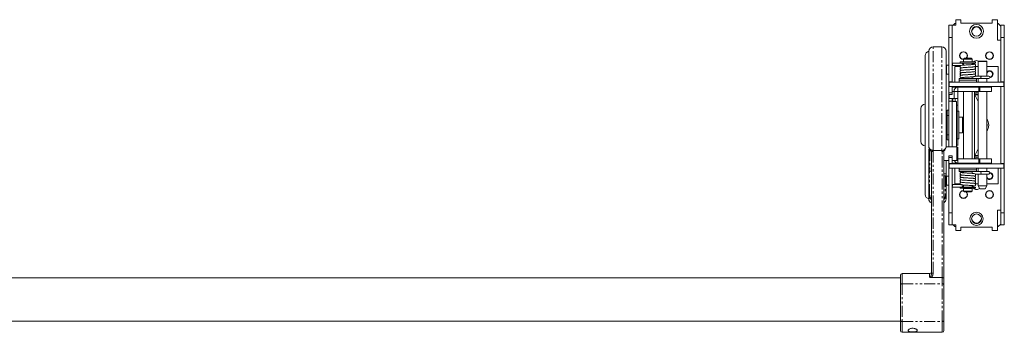
# Model space of a CAD drawing. Units: millimetres. Extents: x -389 to 3052, y -3327 to 1853.
# Drawn here: x 179 to 747, y 36 to 216 of the extents above; entities that cross this region are included whole.
import ezdxf

# ---------------------------------------------------------------- set-up
doc = ezdxf.new("R2010")
doc.units = ezdxf.units.MM
doc.linetypes.add('PHANTOM', pattern=[12.7, 6.35, -1.27, 1.27, -1.27, 1.27, -1.27])

msp = doc.modelspace()

# ---------------------------------------------------------------- linework, layer by layer
at = {"color": 7, "linetype": 'Continuous', "lineweight": 15}
for p, q in [((718.6, 216.04), (718.6, 212.84)), ((721.6, 216.04), (718.6, 216.04)), ((721.6, 214.04), (721.6, 216.04)), ((739.6, 216.04), (739.6, 214.04)), ((742.6, 216.04), (739.6, 216.04)), ((742.6, 204.34), (742.6, 216.04)), ((714.6, 212.84), (714.6, 205.84)), ((716.6, 212.84), (714.6, 212.84)), ((716.6, 212.84), (716.6, 205.84)), ((718.6, 212.84), (716.6, 212.84)), ((717.1, 212.84), (718.1, 213.84)), ((718.1, 213.84), (718.6, 213.84)), ((739.6, 214.04), (721.6, 214.04)), ((727.81, 209.49), (728.44, 210.59)), ((732.77, 210.59), (733.4, 209.49)), ((742.6, 213.84), (743.1, 213.84)), ((743.1, 213.84), (744.6, 212.34)), ((746.6, 212.84), (744.6, 212.84)), ((744.6, 205.84), (744.6, 212.84)), ((746.6, 205.84), (746.6, 212.84)), ((716.6, 205.84), (714.6, 205.84)), ((714.6, 180.24), (714.6, 205.84)), ((716.6, 180.24), (716.6, 205.84)), ((742.6, 204.34), (744.6, 204.34)), ((746.6, 205.84), (744.6, 205.84)), ((744.6, 180.24), (744.6, 205.84)), ((746.6, 180.24), (746.6, 205.84)), ((705.6, 200.34), (710.6, 200.34)), ((701.1, 195.39), (701.1, 115.29)), ((703.1, 197.84), (703.1, 143.29)), ((713.1, 143.29), (713.1, 197.84)), ((723.6, 193.84), (723.1, 193.34)), ((723.1, 193.34), (723.1, 191.84)), ((727.91, 193.34), (723.1, 193.34)), ((723.6, 193.84), (727.45, 193.84)), ((727.45, 193.84), (727.6, 193.84)), ((728.1, 193.34), (727.6, 193.84)), ((728.1, 193.34), (727.91, 193.34)), ((728.1, 191.84), (728.1, 193.34)), ((714.6, 189.94), (713.4, 189.94)), ((713.4, 189.94), (713.4, 184.74)), ((722.04, 191), (716.6, 191)), ((716.6, 189.6), (721.65, 189.6)), ((721.18, 189.14), (718.2, 189.14)), ((718.2, 189.14), (718.2, 180.14)), ((721.1, 191.74), (721.1, 191.04)), ((730.1, 191.74), (721.1, 191.74)), ((730.1, 191.04), (721.1, 191.04)), ((723.1, 191.84), (728.1, 191.84)), ((723.1, 191.04), (723.1, 189.85)), ((723.1, 188.44), (723.1, 188.44)), ((723.6, 191.84), (723.6, 191.74)), ((727.6, 191.74), (727.6, 191.84)), ((728.1, 190.18), (728.1, 191.04)), ((728.1, 188.77), (728.1, 188.77)), ((728.1, 187.36), (728.1, 187.36)), ((731.55, 189.14), (729.82, 189.14)), ((730.1, 191.04), (730.1, 191.74)), ((731.75, 192.09), (731.55, 191.89)), ((731.55, 191.89), (731.55, 183.54)), ((736.55, 191.89), (731.55, 191.89)), ((731.75, 192.09), (736.35, 192.09)), ((736.55, 191.89), (736.35, 192.09)), ((736.55, 183.54), (736.55, 191.89)), ((743, 189.14), (736.55, 189.14)), ((743, 189.14), (743, 180.14)), ((713.4, 184.74), (714.6, 184.74)), ((720.6, 182.14), (720.6, 181.14)), ((720.6, 182.14), (725.6, 182.14)), ((723.1, 187.03), (723.1, 187.03)), ((723.1, 185.62), (723.1, 185.62)), ((723.1, 184.21), (723.1, 184.21)), ((723.1, 182.8), (723.1, 182.14)), ((725.6, 182.14), (730.6, 182.14)), ((728.1, 185.95), (728.1, 185.95)), ((728.1, 184.54), (728.1, 184.54)), ((728.1, 182.14), (728.1, 183.13)), ((733.52, 183.54), (729.85, 183.54)), ((730.6, 181.14), (730.6, 182.14)), ((730.68, 182.14), (733.52, 182.14)), ((731.55, 182.14), (731.55, 180.14)), ((737.67, 183.54), (733.52, 183.54)), ((733.52, 182.14), (737.67, 182.14)), ((736.55, 180.14), (736.55, 182.14)), ((716.6, 180.24), (714.6, 180.24)), ((714.6, 180.14), (714.6, 180.24)), ((714.6, 177.64), (714.6, 180.14)), ((714.6, 180.14), (714.85, 180.14)), ((714.85, 177.64), (714.6, 177.64)), ((714.6, 177.54), (714.6, 177.64)), ((716.6, 177.54), (714.6, 177.54)), ((714.6, 173.96), (714.6, 177.54)), ((746.35, 180.14), (714.85, 180.14)), ((746.35, 177.64), (714.85, 177.64)), ((716.6, 180.24), (716.6, 180.14)), ((716.6, 177.64), (716.6, 177.54)), ((716.6, 173.96), (716.6, 177.54)), ((717.06, 177.24), (719.85, 177.24)), ((719.85, 177.24), (731.84, 177.24)), ((720.6, 181.14), (720.6, 180.14)), ((720.6, 181.14), (725.6, 181.14)), ((723.1, 177.64), (723.1, 177.24)), ((725.6, 181.14), (730.6, 181.14)), ((728.1, 177.24), (728.1, 177.64)), ((730.6, 180.14), (730.6, 181.14)), ((731.55, 177.64), (731.55, 177.24)), ((731.84, 177.24), (732.6, 177.24)), ((732.6, 177.24), (739.15, 177.24)), ((736.55, 177.24), (736.55, 177.64)), ((739.15, 174.74), (739.15, 177.24)), ((744.6, 180.24), (746.6, 180.24)), ((744.6, 180.14), (744.6, 180.24)), ((744.6, 177.54), (744.6, 177.64)), ((744.6, 177.54), (746.6, 177.54)), ((744.6, 133.14), (744.6, 177.54)), ((746.35, 180.14), (746.6, 180.14)), ((746.6, 177.64), (746.35, 177.64)), ((746.6, 180.24), (746.6, 180.14)), ((746.6, 180.14), (746.6, 177.64)), ((746.6, 177.64), (746.6, 177.54)), ((746.6, 133.14), (746.6, 177.54)), ((714.6, 172.96), (714.6, 173.96)), ((714.6, 172.96), (716.6, 172.96)), ((714.6, 169.04), (714.6, 172.96)), ((714.87, 170.74), (714.87, 172.96)), ((717.65, 170.74), (714.87, 170.74)), ((716.6, 173.96), (716.6, 172.96)), ((716.6, 169.04), (716.6, 170.74)), ((716.88, 170.74), (716.88, 168.84)), ((717.65, 170.74), (717.65, 174.74)), ((719.85, 170.74), (717.65, 170.74)), ((719.85, 170.74), (719.85, 174.74)), ((731.84, 174.74), (719.85, 174.74)), ((723.1, 174.74), (723.1, 135.94)), ((728.1, 135.94), (728.1, 174.74)), ((729.52, 172.84), (729.52, 174.74)), ((729.52, 172.84), (729.52, 137.84)), ((729.52, 172.84), (729.57, 172.84)), ((731.5, 168.94), (729.57, 172.84)), ((729.57, 172.84), (731.55, 172.84)), ((730.18, 172.84), (730.18, 174.74)), ((731.55, 174.74), (731.55, 135.94)), ((732.6, 174.74), (731.84, 174.74)), ((739.15, 174.74), (732.6, 174.74)), ((736.55, 135.94), (736.55, 174.74)), ((698.6, 164.84), (698.6, 145.84)), ((716.6, 169.04), (714.6, 169.04)), ((714.6, 169.04), (714.6, 142.89)), ((716.6, 169.04), (716.6, 142.89)), ((716.6, 168.84), (719.1, 168.84)), ((719.1, 142.84), (719.1, 168.84)), ((719.87, 166.84), (719.1, 166.84)), ((719.87, 163.34), (719.87, 166.84)), ((731.5, 168.94), (731.5, 141.74)), ((731.5, 168.94), (731.55, 168.94)), ((713.6, 162.24), (713.1, 161.74)), ((714.6, 163.91), (713.6, 163.91)), ((713.6, 163.91), (713.6, 162.41)), ((713.6, 162.41), (713.6, 160.91)), ((713.6, 160.91), (714.6, 160.91)), ((713.6, 160.91), (713.6, 155.34)), ((719.4, 159.84), (719.1, 159.84)), ((720.4, 163.34), (719.4, 163.34)), ((719.4, 147.42), (719.4, 163.34)), ((720.4, 147.42), (720.4, 163.34)), ((720.5, 159.14), (720.4, 159.14)), ((722.6, 159.84), (720.5, 159.84)), ((720.5, 159.84), (720.5, 150.84)), ((722.9, 159.54), (722.6, 159.84)), ((722.6, 151.22), (722.6, 159.84)), ((722.9, 159.54), (722.9, 151.5)), ((713.6, 155.34), (713.6, 149.76)), ((713.1, 148.94), (713.6, 148.44)), ((714.6, 149.76), (713.6, 149.76)), ((713.6, 149.76), (713.6, 148.26)), ((713.6, 148.26), (713.6, 146.76)), ((719.1, 150.84), (719.4, 150.84)), ((720.4, 151.54), (720.5, 151.54)), ((720.5, 150.84), (722.6, 150.84)), ((722.6, 150.84), (722.6, 151.22)), ((722.6, 150.84), (722.9, 151.14)), ((722.9, 151.5), (722.9, 151.14)), ((703.4, 129.29), (703.4, 141.81)), ((719.3, 142.89), (713.05, 142.89)), ((713.1, 143.29), (713.1, 142.89)), ((713.6, 146.76), (714.6, 146.76)), ((719.1, 143.84), (719.87, 143.84)), ((719.8, 142.39), (719.3, 142.89)), ((719.3, 139.77), (719.3, 142.89)), ((719.4, 147.41), (719.4, 147.42)), ((719.4, 147.41), (720.4, 147.41)), ((719.8, 142.39), (719.8, 139.66)), ((719.87, 143.84), (719.87, 147.41)), ((720.4, 147.41), (720.4, 147.42)), ((703.1, 141.05), (703.1, 115.1)), ((704.6, 69.69), (704.6, 140.35)), ((711.8, 140.46), (711.8, 66.82)), ((716.6, 137.71), (714.6, 137.71)), ((714.6, 136.71), (714.6, 137.71)), ((714.6, 133.14), (714.6, 136.71)), ((716.6, 137.71), (716.6, 136.71)), ((716.6, 133.14), (716.6, 136.71)), ((719.3, 134.89), (719.3, 139.77)), ((719.85, 139.94), (719.8, 139.94)), ((719.8, 139.66), (719.8, 135.39)), ((719.85, 139.94), (719.85, 135.94)), ((729.52, 137.84), (729.57, 137.84)), ((729.52, 135.94), (729.52, 137.84)), ((729.57, 137.84), (731.5, 141.74)), ((729.57, 137.84), (731.55, 137.84)), ((730.18, 135.94), (730.18, 137.84)), ((731.5, 141.74), (731.55, 141.74)), ((711.8, 134.89), (714.6, 134.89)), ((713.1, 134.89), (713.1, 127.34)), ((716.6, 133.14), (714.6, 133.14)), ((714.6, 133.04), (714.6, 133.14)), ((714.6, 130.54), (714.6, 133.04)), ((714.6, 133.04), (714.85, 133.04)), ((714.85, 130.54), (714.6, 130.54)), ((714.6, 130.44), (714.6, 130.54)), ((746.35, 133.04), (714.85, 133.04)), ((746.35, 130.54), (714.85, 130.54)), ((716.6, 134.89), (719.3, 134.89)), ((716.6, 133.14), (716.6, 133.04)), ((716.6, 130.54), (716.6, 130.44)), ((719.85, 133.44), (717.06, 133.44)), ((718.2, 121.54), (718.2, 130.54)), ((719.3, 134.89), (719.8, 135.39)), ((731.84, 135.94), (719.85, 135.94)), ((719.85, 133.44), (731.84, 133.44)), ((720.6, 130.54), (720.6, 129.54)), ((723.1, 133.44), (723.1, 133.04)), ((728.1, 133.04), (728.1, 133.44)), ((730.6, 129.54), (730.6, 130.54)), ((731.55, 133.44), (731.55, 133.04)), ((731.55, 130.54), (731.55, 128.54)), ((732.6, 135.94), (731.84, 135.94)), ((731.84, 133.44), (732.6, 133.44)), ((739.15, 135.94), (732.6, 135.94)), ((732.6, 133.44), (739.15, 133.44)), ((736.55, 133.04), (736.55, 133.44)), ((736.55, 128.54), (736.55, 130.54)), ((739.15, 133.44), (739.15, 135.94)), ((743, 121.54), (743, 130.54)), ((744.6, 133.14), (746.6, 133.14)), ((744.6, 133.04), (744.6, 133.14)), ((744.6, 130.44), (744.6, 130.54)), ((746.35, 133.04), (746.6, 133.04)), ((746.6, 130.54), (746.35, 130.54)), ((746.6, 133.14), (746.6, 133.04)), ((746.6, 130.54), (746.6, 133.04)), ((746.6, 130.54), (746.6, 130.44)), ((703.8, 128.89), (704.6, 128.89)), ((713.1, 127.34), (711.8, 127.34)), ((711.8, 126.12), (712.6, 126.12)), ((713.1, 127.34), (713.1, 127.27)), ((713.1, 127.27), (713.1, 126.22)), ((713.1, 114.78), (713.1, 126.22)), ((714.6, 125.94), (713.4, 125.94)), ((713.4, 125.94), (713.4, 120.74)), ((714.6, 104.84), (714.6, 130.44)), ((716.6, 130.44), (714.6, 130.44)), ((716.6, 104.84), (716.6, 130.44)), ((720.6, 129.54), (720.6, 128.54)), ((720.6, 129.54), (725.6, 129.54)), ((720.6, 128.54), (725.6, 128.54)), ((721.2, 126.65), (721.3, 126.9)), ((721.55, 126.72), (721.49, 126.56)), ((723.1, 128.54), (723.1, 127.87)), ((723.1, 126.47), (723.1, 126.46)), ((725.6, 129.54), (730.6, 129.54)), ((725.6, 128.54), (730.6, 128.54)), ((728.1, 127.54), (728.1, 128.54)), ((728.1, 126.13), (728.1, 126.14)), ((729.85, 127.14), (733.52, 127.14)), ((730.6, 128.54), (730.6, 129.54)), ((733.52, 128.54), (730.68, 128.54)), ((731.55, 127.14), (731.55, 120.32)), ((737.67, 128.54), (733.52, 128.54)), ((733.52, 127.14), (737.67, 127.14)), ((736.55, 120.32), (736.55, 127.14)), ((736.6, 126.82), (736.55, 126.72)), ((736.81, 127.14), (736.6, 126.82)), ((744.6, 130.44), (746.6, 130.44)), ((744.6, 104.84), (744.6, 130.44)), ((746.6, 104.84), (746.6, 130.44)), ((713.4, 120.74), (714.6, 120.74)), ((722.01, 121.07), (716.6, 121.07)), ((716.6, 119.67), (722.02, 119.67)), ((721.19, 121.54), (718.2, 121.54)), ((721.1, 119.64), (721.1, 118.94)), ((730.1, 119.64), (721.1, 119.64)), ((723.1, 123.65), (723.1, 123.64)), ((723.1, 122.24), (723.1, 122.23)), ((723.1, 120.83), (723.1, 119.64)), ((728.1, 123.31), (728.1, 123.32)), ((728.1, 121.9), (728.1, 121.91)), ((728.1, 119.64), (728.1, 120.5)), ((731.55, 121.54), (729.76, 121.54)), ((730.1, 118.94), (730.1, 119.64)), ((731.55, 120.32), (732.55, 118.59)), ((731.55, 120.32), (734.11, 120.32)), ((734.11, 120.32), (736.55, 120.32)), ((735.55, 118.59), (736.55, 120.32)), ((743, 121.54), (736.55, 121.54)), ((703.1, 114.78), (703.1, 112.84)), ((703.61, 114.89), (703.6, 114.89)), ((713.1, 112.84), (713.1, 114.78)), ((730.1, 118.94), (721.1, 118.94)), ((723.1, 118.84), (723.1, 117.34)), ((723.1, 118.84), (728.1, 118.84)), ((723.1, 117.34), (723.6, 116.84)), ((723.1, 117.34), (727.91, 117.34)), ((723.6, 118.94), (723.6, 118.84)), ((727.45, 116.84), (723.6, 116.84)), ((727.45, 116.84), (727.6, 116.84)), ((727.6, 118.84), (727.6, 118.94)), ((727.6, 116.84), (728.1, 117.34)), ((727.91, 117.34), (728.1, 117.34)), ((728.1, 117.34), (728.1, 118.84)), ((734.09, 118.59), (732.55, 118.59)), ((735.55, 118.59), (734.09, 118.59)), ((714.6, 104.84), (716.6, 104.84)), ((714.6, 104.84), (714.6, 97.84)), ((716.6, 104.84), (716.6, 97.84)), ((742.6, 106.34), (744.6, 106.34)), ((742.6, 94.64), (742.6, 106.34)), ((746.6, 104.84), (744.6, 104.84)), ((744.6, 97.84), (744.6, 104.84)), ((746.6, 97.84), (746.6, 104.84)), ((714.6, 97.84), (716.6, 97.84)), ((718.6, 97.84), (716.6, 97.84)), ((718.1, 96.84), (717.1, 97.84)), ((718.6, 96.84), (718.1, 96.84)), ((718.6, 94.64), (718.6, 97.84)), ((721.6, 96.64), (739.6, 96.64)), ((721.6, 94.64), (721.6, 96.64)), ((728.44, 100.09), (727.81, 101.18)), ((733.4, 101.18), (732.77, 100.09)), ((739.6, 96.64), (739.6, 94.64)), ((743.1, 96.84), (742.6, 96.84)), ((744.6, 98.34), (743.1, 96.84)), ((746.6, 97.84), (744.6, 97.84)), ((718.6, 94.64), (721.6, 94.64)), ((739.6, 94.64), (742.6, 94.64)), ((686.8, 63.33), (686.8, 68.85)), ((703.6, 69.85), (687.8, 69.85)), ((686.8, 67.35), (-229.2, 67.35)), ((686.8, 42.74), (686.8, 63.33)), ((704.43, 67.5), (710.8, 67.5)), ((711.8, 66.82), (711.8, 63.33)), ((711.8, 63.33), (711.8, 42.74)), ((-229.2, 42.35), (686.8, 42.35)), ((686.8, 36.99), (686.8, 42.74)), ((711.8, 42.74), (711.8, 36.99)), ((687.8, 35.99), (710.8, 35.99))]:
    msp.add_line(p, q, dxfattribs=at)
at = {"color": 7, "linetype": 'PHANTOM', "lineweight": 0}
for p, q in [((705.6, 140.75), (705.6, 200.34)), ((710.6, 200.34), (710.6, 140.75)), ((714.85, 180.14), (714.85, 177.64)), ((719.85, 174.74), (719.85, 177.24)), ((731.84, 174.74), (731.84, 177.24)), ((732.6, 174.74), (732.6, 177.24)), ((746.35, 177.64), (746.35, 180.14)), ((714.6, 173.96), (716.6, 173.96)), ((717.65, 174.74), (716.6, 174.74)), ((719.85, 174.74), (717.65, 174.74)), ((718.36, 170.74), (718.36, 168.84)), ((719.87, 166.84), (719.87, 174.74)), ((719.4, 147.42), (720.4, 147.42)), ((719.87, 135.94), (719.87, 143.84)), ((703.8, 141.12), (703.8, 128.89)), ((710.6, 140.75), (705.6, 140.75)), ((705.6, 140.75), (705.6, 140.13)), ((705.6, 140.13), (705.6, 70.09)), ((710.6, 140.75), (710.6, 140.13)), ((710.8, 67.5), (710.8, 140.14)), ((716.6, 136.71), (714.6, 136.71)), ((714.85, 130.54), (714.85, 133.04)), ((719.85, 135.94), (719.8, 135.94)), ((719.85, 135.94), (719.85, 133.44)), ((731.84, 135.94), (731.84, 133.44)), ((732.6, 135.94), (732.6, 133.44)), ((746.35, 130.54), (746.35, 133.04)), ((703.6, 114.89), (703.6, 128.95)), ((711.8, 127.27), (713.1, 127.27)), ((712.6, 126.12), (712.6, 114.84)), ((687.8, 69.85), (687.8, 63.94)), ((703.6, 67.67), (703.6, 69.85)), ((687.8, 63.94), (687.8, 42.26)), ((687.8, 63.94), (710.8, 63.94)), ((710.8, 63.94), (710.8, 67.5)), ((710.8, 42.26), (710.8, 63.94)), ((687.8, 42.26), (710.8, 42.26)), ((687.8, 42.26), (687.8, 35.99)), ((710.8, 35.99), (710.8, 42.26))]:
    msp.add_line(p, q, dxfattribs=at)
at = {"color": 7, "linetype": 'Continuous', "lineweight": 15, "flags": 128}
for points in [[(724.78, 193.84), (725.18, 194.47), (725.35, 195.34)], [(728.34, 191.04), (728.29, 190.94), (728.17, 190.55)], [(736.55, 183.95), (736.6, 183.84), (736.81, 183.54)], [(717.06, 177.24), (716.63, 177.19), (716.6, 177.18)], [(730.18, 173.87), (731.13, 173.88), (731.55, 173.99)], [(730.18, 172.96), (730.6, 172.94), (731.55, 173.05)], [(736.55, 156.71), (736.7, 155.34), (736.55, 153.96)], [(731.55, 137.62), (730.6, 137.74), (730.18, 137.71)], [(731.55, 136.68), (731.13, 136.79), (730.18, 136.81)], [(716.6, 133.49), (716.63, 133.48), (717.06, 133.44)], [(721.57, 125.31), (721.59, 125.26), (721.62, 125.2)], [(728.17, 120.12), (728.29, 119.73), (728.34, 119.64)], [(725.35, 115.34), (725.18, 116.2), (724.78, 116.84)]]:
    msp.add_lwpolyline(points, dxfattribs=at)
at = {"color": 7, "linetype": 'PHANTOM', "lineweight": 0, "flags": 128}
for points in [[(733.14, 182.84), (733.17, 183.1), (733.25, 183.33), (733.37, 183.48), (733.52, 183.54)], [(733.52, 182.14), (733.37, 182.19), (733.25, 182.34), (733.17, 182.57), (733.14, 182.84)], [(733.52, 128.54), (733.37, 128.48), (733.25, 128.33), (733.17, 128.1), (733.14, 127.84)], [(733.14, 127.84), (733.17, 127.57), (733.25, 127.34), (733.37, 127.19), (733.52, 127.14)], [(705.6, 70.09), (705.41, 70.08), (705.22, 70.06), (705.05, 70.02), (704.9, 69.97), (704.77, 69.91), (704.68, 69.84), (704.62, 69.77), (704.6, 69.69)], [(687.8, 63.94), (687.61, 63.92), (687.42, 63.89), (687.25, 63.83), (687.1, 63.76), (686.97, 63.67), (686.88, 63.56), (686.82, 63.45), (686.8, 63.33)], [(710.8, 63.94), (711, 63.92), (711.19, 63.89), (711.36, 63.83), (711.51, 63.76), (711.64, 63.67), (711.73, 63.56), (711.79, 63.45), (711.8, 63.33)], [(686.8, 42.74), (686.82, 42.65), (686.88, 42.56), (686.97, 42.47), (687.1, 42.4), (687.25, 42.34), (687.42, 42.3), (687.61, 42.27), (687.8, 42.26)], [(710.8, 42.26), (711, 42.27), (711.19, 42.3), (711.36, 42.34), (711.51, 42.4), (711.64, 42.47), (711.73, 42.56), (711.79, 42.65), (711.8, 42.74)]]:
    msp.add_lwpolyline(points, dxfattribs=at)
at = {"color": 7, "linetype": 'Continuous', "lineweight": 15}
for centre, radius in [((730.6, 209.34), 4), ((730.6, 209.34), 2.8), ((738.1, 195.34), 2.25), ((738.1, 195.34), 2.1), ((738.1, 115.34), 2.25), ((738.1, 115.34), 2.1), ((730.6, 101.34), 3.81), ((730.6, 101.34), 2.8)]:
    msp.add_circle(centre, radius, dxfattribs=at)
for centre, radius, start, end in [((730.6, 209.34), 2.5, 30, 150), ((705.6, 197.84), 2.5, 90, 180), ((710.6, 197.84), 2.5, 360, 90), ((703.6, 195.39), 2.5, 101.537, 180), ((723.1, 195.34), 2.25, 0, 270), ((723.1, 195.34), 2.1, 314.4153, 180), ((723.1, 195.34), 2.1, 180, 270), ((716.14, 190.31), 0.709, 359.583, 49.4391), ((716.14, 190.3), 0.709, 310.5609, 0.417), ((730.6, 189.99), 2.5, 57.1401, 135.573), ((723.1, 184.64), 2, 150.3529, 205.8262), ((723.1, 184.64), 1.7, 149.8108, 203.84), ((738.1, 184.64), 2, 5.2306, 141.1282), ((738.1, 184.64), 1.7, 5.2306, 156.34), ((737.61, 182.89), 0.652, 355.4845, 84.616), ((737.61, 182.78), 0.652, 275.3841, 4.5154), ((738.1, 184.64), 2, 273.6426, 5.2306), ((738.1, 184.64), 1.7, 274.8521, 5.2306), ((720.01, 174.88), 2.36, 93.9932, 183.5022), ((701.1, 164.84), 2.5, 90, 180), ((730.6, 155.34), 7, 328.1015, 31.8985), ((701.1, 145.84), 2.5, 180, 270), ((719.93, 135.64), 2.2, 199.8049, 267.8698), ((703.8, 129.29), 0.4, 180, 270), ((723.1, 126.04), 2, 162.0704, 210.0097), ((738.1, 126.04), 2, 218.8718, 86.3574), ((738.1, 126.04), 1.7, 203.66, 85.1479), ((737.61, 127.89), 0.652, 355.4846, 84.6159), ((737.61, 127.78), 0.652, 275.384, 4.5155), ((716.14, 120.38), 0.709, 359.583, 49.4391), ((716.14, 120.37), 0.709, 310.5609, 0.417), ((703.6, 115.29), 2.5, 180, 258.463), ((723.1, 115.34), 2.25, 90, 0), ((723.1, 115.34), 2.1, 90, 180), ((723.1, 115.34), 2.1, 180, 45.5847), ((730.6, 120.69), 2.5, 224.427, 314.6574), ((705.6, 112.84), 2.5, 180, 246.4218), ((710.6, 112.84), 2.5, 298.6854, 360), ((730.6, 101.34), 2.5, 210, 330), ((687.8, 68.85), 1, 90, 180), ((703.6, 70.85), 1, 270, 0), ((687.8, 36.99), 1, 180, 270), ((710.8, 36.99), 1, 270, 0)]:
    msp.add_arc(centre, radius, start, end, dxfattribs=at)
at = {"color": 7, "linetype": 'PHANTOM', "lineweight": 0}
msp.add_arc((712.73, 113.77), 1.08, 69.5487, 96.5553, dxfattribs=at)
at = {"color": 7, "linetype": 'Continuous', "lineweight": 15}
for centre, major_axis, ratio, start_param, end_param in [((712.6, 126.22), (0.5, 0), 0.193441, 4.712389, 6.283185), ((722.02, 120.37), (-0.071, 0.697), 0.955653, 3.044891, 5.484262)]:
    msp.add_ellipse(centre, major_axis=major_axis, ratio=ratio, start_param=start_param, end_param=end_param, dxfattribs=at)
for points, knots in [([(728.85, 190.21), (728.85, 190.22), (728.83, 190.24), (728.65, 190.22), (728.18, 190.18), (727.29, 190.11), (726.24, 190.05), (725.12, 189.98), (724.04, 189.92), (722.85, 189.83), (722.02, 189.77), (721.49, 189.57), (721.29, 189.38), (721.2, 189.22), (721.15, 189.04), (721.16, 188.83), (721.21, 188.66), (721.36, 188.44), (721.55, 188.31), (721.73, 188.27), (721.77, 188.26)], [0, 0, 0, 0, 0.024761, 0.061256, 0.140349, 0.226678, 0.313982, 0.401261, 0.488504, 0.575389, 0.729728, 0.797899, 0.825707, 0.848127, 0.865496, 0.880229, 0.898328, 0.921298, 0.981974, 1, 1, 1, 1]), ([(728.87, 188.81), (728.87, 188.81), (728.86, 188.83), (728.74, 188.82), (728.44, 188.79), (727.82, 188.74), (726.85, 188.68), (725.78, 188.61), (724.71, 188.55), (723.72, 188.48), (722.68, 188.41), (721.93, 188.33), (721.51, 188.18), (721.31, 188), (721.19, 187.81), (721.15, 187.59), (721.16, 187.42), (721.21, 187.26), (721.32, 187.08), (721.52, 186.91), (721.74, 186.88), (721.88, 186.86)], [0, 0, 0, 0, 0.020761, 0.05684, 0.095134, 0.177818, 0.263275, 0.347614, 0.430797, 0.512796, 0.591604, 0.731992, 0.793707, 0.819148, 0.841751, 0.86302, 0.874162, 0.886138, 0.913116, 0.944956, 1, 1, 1, 1]), ([(728.9, 187.41), (728.9, 187.41), (728.91, 187.43), (728.85, 187.42), (728.64, 187.41), (728.1, 187.35), (727.21, 187.29), (726.17, 187.22), (725.08, 187.16), (724.06, 187.1), (723.19, 187.04), (722.31, 186.96), (721.86, 186.92), (721.51, 186.76), (721.36, 186.65), (721.25, 186.5), (721.19, 186.37), (721.15, 186.21), (721.16, 186), (721.24, 185.77), (721.46, 185.52), (721.66, 185.46), (721.79, 185.41)], [0, 0, 0, 0, 0.00121, 0.034578, 0.070613, 0.15067, 0.236664, 0.321608, 0.405418, 0.488037, 0.568169, 0.642131, 0.771579, 0.798458, 0.823806, 0.836674, 0.850042, 0.864017, 0.878213, 0.906832, 0.936468, 1, 1, 1, 1]), ([(722.44, 189.76), (722.48, 189.8), (722.57, 189.89), (722.66, 190.07), (722.7, 190.3), (722.67, 190.53), (722.57, 190.72), (722.42, 190.88), (722.23, 190.98), (722.09, 190.99), (722.02, 191)], [0, 0, 0, 0, 0.097587, 0.225268, 0.359859, 0.494452, 0.622125, 0.737878, 0.884274, 1, 1, 1, 1]), ([(723.1, 190.88), (722.97, 190.89), (722.5, 190.93), (722.29, 190.97), (722.13, 190.99)], [0, 0, 0, 0, 0.280098, 1, 1, 1, 1]), ([(722.22, 186.95), (722.22, 186.95), (722.25, 186.94), (722.59, 186.99), (723.27, 187.05), (724.22, 187.11), (725.29, 187.18), (726.39, 187.25), (727.43, 187.31), (728.34, 187.38), (729.02, 187.45), (729.39, 187.5), (729.69, 187.62), (729.88, 187.77), (730, 187.96), (730.06, 188.18), (730.05, 188.42), (729.95, 188.64), (729.82, 188.79), (729.64, 188.92), (729.54, 188.93), (729.47, 188.95)], [0, 0, 0, 0, 0.0251319, 0.1002165, 0.1864781, 0.2725455, 0.3580845, 0.4429847, 0.5279682, 0.6134069, 0.699609, 0.7776924, 0.8101557, 0.8407607, 0.8564541, 0.8721451, 0.9001785, 0.9226885, 0.9396628, 0.9554443, 1, 1, 1, 1]), ([(722.22, 185.54), (722.22, 185.54), (722.23, 185.53), (722.37, 185.56), (722.81, 185.6), (723.66, 185.67), (724.7, 185.73), (725.81, 185.8), (726.88, 185.87), (727.84, 185.93), (728.88, 186.03), (729.33, 186.01), (729.8, 186.28), (729.93, 186.44), (730.04, 186.64), (730.07, 186.9), (729.99, 187.16), (729.87, 187.33), (729.68, 187.49), (729.6, 187.53), (729.5, 187.55), (729.49, 187.55)], [0, 0, 0, 0, 0.015274, 0.048652, 0.134417, 0.224432, 0.312955, 0.399629, 0.484569, 0.56838, 0.65136, 0.802461, 0.833026, 0.848435, 0.86439, 0.8945, 0.919439, 0.938592, 0.953856, 0.996499, 1, 1, 1, 1]), ([(722.24, 188.36), (722.23, 188.36), (722.23, 188.35), (722.34, 188.37), (722.64, 188.4), (723.23, 188.46), (724.17, 188.52), (725.24, 188.59), (726.34, 188.65), (727.39, 188.72), (728.6, 188.81), (729.27, 188.88), (729.7, 189.01), (729.95, 189.26), (730.06, 189.5), (730.06, 189.8), (729.93, 190.09), (729.73, 190.27), (729.27, 190.48), (728.97, 190.48), (728.33, 190.53), (728.21, 190.54)], [0, 0, 0, 0, 0.0103109, 0.0409859, 0.0772018, 0.1514907, 0.2255295, 0.2990175, 0.3720645, 0.4457284, 0.5203301, 0.6611606, 0.7076258, 0.7263804, 0.7474093, 0.7712857, 0.796287, 0.8200176, 0.8439615, 0.9698821, 1, 1, 1, 1]), ([(728.91, 186), (728.91, 186.01), (728.91, 186.02), (728.78, 186.01), (728.36, 185.97), (727.54, 185.9), (726.54, 185.84), (725.47, 185.77), (724.42, 185.71), (723.49, 185.65), (722.75, 185.59), (722.06, 185.5), (721.72, 185.53), (721.31, 185.19), (721.2, 185), (721.15, 184.82), (721.15, 184.65), (721.2, 184.44), (721.37, 184.17), (721.56, 184.09), (721.68, 184.04)], [0, 0, 0, 0, 0.014123, 0.047939, 0.125415, 0.212677, 0.299441, 0.385073, 0.469511, 0.552024, 0.628458, 0.698343, 0.817256, 0.845945, 0.861822, 0.878539, 0.895028, 0.911012, 0.941212, 1, 1, 1, 1]), ([(721.9, 184.05), (721.81, 184.04), (721.61, 184.02), (721.39, 183.86), (721.24, 183.68), (721.17, 183.51), (721.15, 183.32), (721.18, 183.09), (721.31, 182.84), (721.59, 182.62), (721.81, 182.59), (721.94, 182.57)], [0, 0, 0, 0, 0.113832, 0.248137, 0.322294, 0.399023, 0.476265, 0.551893, 0.691092, 0.810951, 1, 1, 1, 1]), ([(728.94, 184.61), (728.94, 184.61), (728.92, 184.62), (728.66, 184.58), (728.02, 184.53), (726.99, 184.45), (725.79, 184.38), (724.7, 184.32), (723.81, 184.26), (722.96, 184.2), (722.25, 184.13), (721.75, 184.06), (721.72, 184.01), (721.7, 183.99)], [0, 0, 0, 0, 0.024331, 0.097289, 0.184467, 0.295676, 0.432657, 0.511485, 0.597129, 0.689704, 0.789368, 0.896297, 1, 1, 1, 1]), ([(721.75, 182.61), (721.8, 182.59), (721.9, 182.55), (722.37, 182.49), (722.79, 182.45), (723.08, 182.43), (723.1, 182.43)], [0, 0, 0, 0, 0.327006, 0.652516, 0.976582, 1, 1, 1, 1]), ([(722.05, 182.64), (722.05, 182.65), (722.05, 182.68), (722.35, 182.73), (722.83, 182.78), (723.43, 182.83), (724.1, 182.88), (724.95, 182.93), (725.94, 182.99), (726.97, 183.05), (727.83, 183.11), (728.54, 183.17), (729.08, 183.23), (729.38, 183.27), (729.67, 183.38), (729.85, 183.51), (729.97, 183.68), (730.06, 183.89), (730.06, 184.15), (729.97, 184.39), (729.84, 184.54), (729.64, 184.69), (729.53, 184.71), (729.44, 184.72)], [0, 0, 0, 0, 0.0528734, 0.1220535, 0.1871035, 0.247877, 0.3042234, 0.3560335, 0.4453799, 0.5178843, 0.586903, 0.655057, 0.7225891, 0.7852707, 0.8129101, 0.8402665, 0.8547167, 0.8696761, 0.8968564, 0.9189433, 0.935718, 0.9504871, 1, 1, 1, 1]), ([(722.23, 184.13), (722.23, 184.13), (722.21, 184.11), (722.47, 184.16), (723.11, 184.22), (724.09, 184.29), (725.2, 184.35), (726.31, 184.42), (727.33, 184.48), (728.49, 184.57), (729.15, 184.63), (729.67, 184.76), (729.93, 185.01), (730.03, 185.22), (730.07, 185.43), (730.03, 185.66), (729.92, 185.86), (729.79, 186), (729.61, 186.12), (729.47, 186.13), (729.37, 186.14)], [0, 0, 0, 0, 0.006189, 0.075885, 0.167509, 0.258159, 0.346096, 0.430966, 0.513091, 0.592869, 0.743461, 0.804826, 0.83458, 0.850338, 0.865548, 0.89223, 0.913249, 0.928992, 0.945912, 1, 1, 1, 1]), ([(703.12, 143.28), (703.13, 142.96), (703.16, 142.32), (703.49, 141.45), (703.99, 140.75), (704.62, 140.29), (705.2, 140.07), (705.52, 140.1), (705.6, 140.11)], [0, 0, 0, 0, 0.221441, 0.433962, 0.618014, 0.786565, 0.947707, 1, 1, 1, 1]), ([(710.6, 140.1), (710.81, 140.11), (711.25, 140.13), (711.86, 140.46), (712.4, 140.97), (712.8, 141.65), (713.07, 142.44), (713.08, 143.01), (713.08, 143.29)], [0, 0, 0, 0, 0.1312337, 0.284323, 0.4431598, 0.6159067, 0.8114822, 1, 1, 1, 1]), ([(713.1, 143.29), (713.1, 143.15), (713.08, 142.7), (712.83, 142.02), (712.3, 141.37), (711.71, 140.98), (711.13, 140.78), (710.76, 140.76), (710.6, 140.75)], [0, 0, 0, 0, 0.113533, 0.377129, 0.581688, 0.754655, 0.891517, 1, 1, 1, 1]), ([(703.6, 141.7), (703.56, 141.7), (703.47, 141.69), (703.33, 141.61), (703.21, 141.49), (703.12, 141.29), (703.11, 141.13), (703.1, 141.05)], [0, 0, 0, 0, 0.142561, 0.284674, 0.472141, 0.727703, 1, 1, 1, 1]), ([(721.94, 128.1), (721.85, 128.09), (721.64, 128.07), (721.4, 127.91), (721.25, 127.72), (721.18, 127.55), (721.15, 127.37), (721.17, 127.18), (721.23, 127.02), (721.34, 126.86), (721.56, 126.68), (721.77, 126.64), (721.9, 126.62)], [0, 0, 0, 0, 0.126498, 0.269541, 0.346738, 0.425661, 0.504282, 0.580462, 0.652394, 0.718897, 0.833632, 1, 1, 1, 1]), ([(721.76, 126.65), (721.67, 126.63), (721.53, 126.59), (721.31, 126.41), (721.2, 126.22), (721.14, 126.01), (721.16, 125.76), (721.26, 125.55), (721.39, 125.4), (721.73, 125.17), (722.06, 125.17), (722.9, 125.06), (723.87, 125), (724.95, 124.93), (726.06, 124.86), (727.08, 124.8), (727.96, 124.74), (728.59, 124.69), (728.95, 124.63), (728.96, 124.64), (728.97, 124.65)], [0, 0, 0, 0, 0.040359, 0.070094, 0.085904, 0.101664, 0.129717, 0.152173, 0.169063, 0.185377, 0.307274, 0.399217, 0.490041, 0.5782, 0.664026, 0.747468, 0.828188, 0.905938, 0.979063, 1, 1, 1, 1]), ([(721.73, 125.24), (721.72, 125.24), (721.64, 125.23), (721.5, 125.15), (721.31, 125), (721.2, 124.8), (721.14, 124.59), (721.16, 124.35), (721.27, 124.13), (721.4, 123.99), (721.82, 123.7), (722.2, 123.74), (723.28, 123.62), (724.27, 123.56), (725.35, 123.5), (726.44, 123.43), (727.43, 123.37), (728.25, 123.31), (728.72, 123.26), (728.95, 123.23), (728.96, 123.24), (728.96, 123.24)], [0, 0, 0, 0, 0.004433, 0.035355, 0.065665, 0.081596, 0.09737, 0.125389, 0.147761, 0.164542, 0.180811, 0.342937, 0.432402, 0.520157, 0.606533, 0.691759, 0.775748, 0.858246, 0.938964, 0.976929, 1, 1, 1, 1]), ([(721.69, 126.69), (721.71, 126.67), (721.74, 126.62), (722.1, 126.56), (722.64, 126.5), (723.46, 126.43), (724.58, 126.36), (725.84, 126.29), (726.88, 126.22), (727.73, 126.17), (728.4, 126.11), (728.78, 126.08), (728.97, 126.04), (728.97, 126.05), (728.97, 126.05)], [0, 0, 0, 0, 0.090932, 0.182854, 0.267995, 0.346528, 0.483753, 0.596447, 0.68739, 0.773329, 0.857421, 0.939395, 0.978242, 1, 1, 1, 1]), ([(723.1, 128.25), (723.08, 128.24), (722.79, 128.22), (722.37, 128.18), (721.9, 128.12), (721.8, 128.08), (721.75, 128.06)], [0, 0, 0, 0, 0.023418, 0.347484, 0.672994, 1, 1, 1, 1]), ([(729.41, 125.93), (729.46, 125.94), (729.56, 125.96), (729.75, 126.05), (729.89, 126.19), (729.99, 126.34), (730.05, 126.52), (730.06, 126.76), (729.98, 127.01), (729.81, 127.2), (729.45, 127.42), (728.97, 127.46), (728.15, 127.54), (727.09, 127.61), (725.9, 127.69), (724.81, 127.75), (723.95, 127.8), (723.15, 127.86), (722.49, 127.92), (722.07, 127.98), (722.06, 128.01), (722.06, 128.03)], [0, 0, 0, 0, 0.023848, 0.050124, 0.064306, 0.079677, 0.096012, 0.11202, 0.141666, 0.168298, 0.193542, 0.307725, 0.378629, 0.4683, 0.577544, 0.639676, 0.706501, 0.777907, 0.853759, 0.933904, 1, 1, 1, 1]), ([(729.46, 123.12), (729.46, 123.12), (729.61, 123.14), (729.73, 123.21), (729.93, 123.41), (730.01, 123.56), (730.05, 123.7), (730.06, 123.85), (730.03, 124.05), (729.89, 124.34), (729.4, 124.62), (728.7, 124.67), (727.64, 124.76), (726.62, 124.82), (725.53, 124.89), (724.47, 124.95), (723.53, 125.01), (722.81, 125.07), (722.4, 125.1), (722.2, 125.16), (722.23, 125.13), (722.23, 125.13)], [0, 0, 0, 0, 0.0028122, 0.0589642, 0.0833352, 0.0954183, 0.1077179, 0.1203808, 0.1334674, 0.1611093, 0.2246207, 0.3724828, 0.4582819, 0.5439392, 0.6284018, 0.7116967, 0.7935109, 0.8695875, 0.9383854, 0.9994881, 1, 1, 1, 1]), ([(729.37, 124.53), (729.47, 124.54), (729.61, 124.55), (729.83, 124.71), (729.95, 124.86), (730.02, 125), (730.06, 125.18), (730.05, 125.4), (729.96, 125.63), (729.66, 125.93), (729.24, 126.01), (728.6, 126.09), (727.81, 126.15), (726.81, 126.22), (725.73, 126.29), (724.66, 126.35), (723.7, 126.41), (722.94, 126.47), (722.46, 126.51), (722.19, 126.56), (722.21, 126.55), (722.21, 126.55)], [0, 0, 0, 0, 0.048399, 0.074535, 0.088258, 0.102831, 0.118091, 0.133308, 0.162958, 0.192205, 0.287549, 0.362992, 0.448211, 0.533613, 0.617789, 0.700795, 0.782383, 0.858444, 0.927473, 0.989158, 1, 1, 1, 1]), ([(721.92, 123.83), (721.78, 123.82), (721.57, 123.82), (721.31, 123.58), (721.2, 123.38), (721.14, 123.17), (721.16, 122.93), (721.27, 122.72), (721.4, 122.58), (721.57, 122.46), (721.91, 122.35), (722.54, 122.28), (723.64, 122.19), (724.66, 122.13), (725.74, 122.06), (726.81, 122), (727.77, 121.93), (728.5, 121.88), (728.93, 121.82), (728.95, 121.83), (728.96, 121.83)], [0, 0, 0, 0, 0.064735, 0.094487, 0.109944, 0.125155, 0.152132, 0.173646, 0.189797, 0.205521, 0.250838, 0.398778, 0.48197, 0.564813, 0.64756, 0.730411, 0.813309, 0.89594, 0.975734, 1, 1, 1, 1]), ([(721.72, 122.42), (721.66, 122.4), (721.54, 122.36), (721.35, 122.23), (721.18, 121.97), (721.14, 121.67), (721.21, 121.41), (721.36, 121.19), (721.69, 120.97), (722.05, 120.94), (722.75, 120.85), (723.64, 120.78), (724.66, 120.72), (725.75, 120.65), (726.83, 120.59), (727.81, 120.52), (728.54, 120.46), (728.94, 120.41), (728.98, 120.41), (728.98, 120.41)], [0, 0, 0, 0, 0.028543, 0.057046, 0.084915, 0.112672, 0.13852, 0.161698, 0.186044, 0.287153, 0.374776, 0.461437, 0.547077, 0.632015, 0.717396, 0.803591, 0.890276, 0.971967, 1, 1, 1, 1]), ([(722.13, 119.68), (722.25, 119.7), (722.44, 119.73), (722.83, 119.77), (723, 119.78)], [0, 0, 0, 0, 0.5765539, 1, 1, 1, 1]), ([(729.39, 121.71), (729.48, 121.74), (729.7, 121.79), (729.92, 121.96), (730.03, 122.2), (730.05, 122.35), (730.06, 122.45), (730.04, 122.56), (730, 122.71), (729.85, 122.95), (729.52, 123.13), (729.01, 123.23), (728.33, 123.3), (727.46, 123.36), (726.42, 123.43), (725.33, 123.49), (724.28, 123.55), (723.37, 123.62), (722.72, 123.67), (722.36, 123.71), (722.34, 123.69), (722.34, 123.68)], [0, 0, 0, 0, 0.04072, 0.097702, 0.119278, 0.12865, 0.137286, 0.146152, 0.156261, 0.181042, 0.24834, 0.322284, 0.401612, 0.486824, 0.571629, 0.655261, 0.737746, 0.818695, 0.893729, 0.961295, 1, 1, 1, 1]), ([(728.22, 120.13), (728.44, 120.15), (729.08, 120.21), (729.62, 120.29), (729.93, 120.6), (730.02, 120.76), (730.06, 120.94), (730.05, 121.15), (729.99, 121.32), (729.84, 121.54), (729.36, 121.8), (728.59, 121.86), (727.49, 121.95), (726.44, 122.01), (725.31, 122.08), (724.22, 122.15), (723.27, 122.21), (722.69, 122.27), (722.44, 122.28), (722.35, 122.29), (722.35, 122.27), (722.35, 122.26)], [0, 0, 0, 0, 0.066076, 0.183545, 0.206794, 0.225644, 0.240407, 0.253329, 0.269653, 0.290599, 0.346144, 0.47751, 0.552183, 0.628256, 0.704352, 0.780479, 0.856506, 0.927617, 0.960451, 0.99139, 1, 1, 1, 1]), ([(703.1, 115.1), (703.11, 115.08), (703.12, 115.04), (703.21, 114.97), (703.34, 114.92), (703.49, 114.89), (703.57, 114.89), (703.6, 114.89)], [0, 0, 0, 0, 0.221281, 0.442422, 0.667014, 0.884794, 1, 1, 1, 1]), ([(703.6, 114.89), (703.55, 114.89), (703.44, 114.89), (703.29, 114.87), (703.17, 114.85), (703.11, 114.82), (703.11, 114.79), (703.1, 114.78)], [0, 0, 0, 0, 0.213581, 0.4277, 0.641668, 0.854524, 1, 1, 1, 1]), ([(703.1, 114.78), (703.12, 114.59), (703.15, 114.11), (703.47, 113.42), (703.97, 112.82), (704.42, 112.61), (704.6, 112.53)], [0, 0, 0, 0, 0.206077, 0.497519, 0.785331, 1, 1, 1, 1]), ([(704.43, 67.5), (704.28, 67.51), (704.02, 67.52), (703.75, 67.6), (703.63, 67.66), (703.61, 67.67), (703.6, 67.67)], [0, 0, 0, 0, 0.49399, 0.867951, 0.992739, 1, 1, 1, 1]), ([(711.8, 66.82), (711.8, 66.82), (711.8, 66.88), (711.78, 67.02), (711.65, 67.21), (711.42, 67.37), (711.13, 67.48), (710.91, 67.5), (710.8, 67.5)], [0, 0, 0, 0, 0.00523, 0.172297, 0.387325, 0.593944, 0.796888, 1, 1, 1, 1]), ([(696.4, 37.03), (696.38, 36.92), (696.32, 36.7), (695.88, 36.46), (695.24, 36.31), (694.42, 36.24), (693.53, 36.23), (692.69, 36.28), (691.97, 36.39), (691.44, 36.59), (691.18, 36.89), (691.21, 37.25), (691.53, 37.64), (692.09, 38.01), (692.86, 38.27), (693.73, 38.38), (694.6, 38.3), (695.38, 38.07), (695.99, 37.72), (696.35, 37.35), (696.39, 37.13), (696.4, 37.03)], [0, 0, 0, 0, 0.052842, 0.105655, 0.159214, 0.213344, 0.266638, 0.31899, 0.37176, 0.425644, 0.47963, 0.53256, 0.584931, 0.638046, 0.692112, 0.745861, 0.798461, 0.8509, 0.904382, 0.958517, 1, 1, 1, 1])]:
    msp.add_open_spline(points, degree=3, knots=knots, dxfattribs=at)
at = {"color": 7, "linetype": 'PHANTOM', "lineweight": 0}
for points, knots in [([(705.6, 140.75), (705.39, 140.77), (704.99, 140.8), (704.36, 141.05), (703.72, 141.54), (703.21, 142.32), (703.14, 142.96), (703.1, 143.29)], [0, 0, 0, 0, 0.142291, 0.277775, 0.464895, 0.728076, 1, 1, 1, 1]), ([(704.6, 113.13), (704.52, 113.17), (704.24, 113.31), (703.9, 113.74), (703.64, 114.31), (703.61, 114.71), (703.61, 114.89)], [0, 0, 0, 0, 0.125736, 0.438312, 0.755372, 1, 1, 1, 1]), ([(712.6, 114.84), (712.59, 114.69), (712.57, 114.3), (712.31, 113.75), (712.02, 113.36), (711.82, 113.25), (711.8, 113.24)], [0, 0, 0, 0, 0.257106, 0.620368, 0.978459, 1, 1, 1, 1]), ([(711.8, 112.63), (711.92, 112.69), (712.29, 112.87), (712.74, 113.42), (713.06, 114.11), (713.09, 114.59), (713.1, 114.78)], [0, 0, 0, 0, 0.147369, 0.459854, 0.776267, 1, 1, 1, 1]), ([(703.6, 67.67), (703.65, 67.68), (703.71, 67.68), (703.86, 67.74), (704.06, 67.91), (704.3, 68.28), (704.54, 68.89), (704.58, 69.39), (704.6, 69.69)], [0, 0, 0, 0, 0.040033, 0.067466, 0.166597, 0.321222, 0.609017, 1, 1, 1, 1]), ([(705.6, 70.09), (705.56, 69.65), (705.47, 68.88), (704.99, 67.99), (704.58, 67.64), (704.43, 67.5)], [0, 0, 0, 0, 0.45983, 0.802702, 1, 1, 1, 1])]:
    msp.add_open_spline(points, degree=3, knots=knots, dxfattribs=at)

doc.saveas('drawing.dxf')
